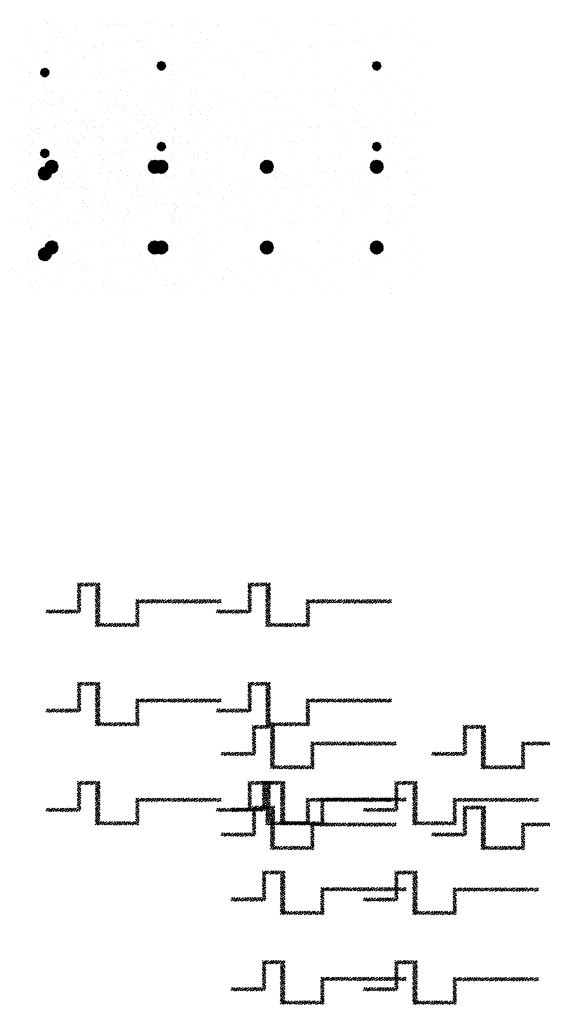
# Paper-space layout 'Layout1' of a CAD drawing. Extents: x 22 to 137, y -131 to 18.
# Drawn here: x 80 to 110, y -45 to 10 of the extents above; entities that cross this region are included whole.
import ezdxf

# ---------------------------------------------------------------- set-up
doc = ezdxf.new("R2010")
doc.units = 0
doc.header["$LTSCALE"] = 0.25
doc.layers.get('0').update_dxf_attribs({"linetype": 'CONTINUOUS'})
doc.layers.add('POST1', color=143, linetype='CONTINUOUS')

# ---------------------------------------------------------------- blocks, each defined once
blk = doc.blocks.new('*X')
at = {"color": 0}
for p, q in [((-45.365, 44.075), (-45.365, 44.075)), ((-41.305, 43.986), (-41.305, 43.986)), ((-39.573, 43.984), (-39.573, 43.984)), ((-39.052, 44.053), (-39.052, 44.053)), ((-37.304, 43.952), (-37.304, 43.952)), ((-25.079, 43.962), (-25.079, 43.962)), ((-46.091, 43.64), (-46.091, 43.64)), ((-45.181, 43.906), (-45.181, 43.906)), ((-44.969, 43.781), (-44.969, 43.781)), ((-43.623, 43.451), (-43.623, 43.451)), ((-43.533, 43.628), (-43.533, 43.628)), ((-42.264, 43.63), (-42.264, 43.63)), ((-41.855, 43.787), (-41.855, 43.787)), ((-41.744, 43.698), (-41.744, 43.698)), ((-40.931, 43.805), (-40.931, 43.805)), ((-40.832, 43.725), (-40.832, 43.725)), ((-38.741, 43.793), (-38.741, 43.793)), ((-38.214, 43.758), (-38.214, 43.758)), ((-37.119, 43.783), (-37.119, 43.783)), ((-35.656, 43.746), (-35.656, 43.746)), ((-35.627, 43.798), (-35.627, 43.798)), ((-33.243, 43.864), (-33.243, 43.864)), ((-32.955, 43.843), (-32.955, 43.843)), ((-32.512, 43.804), (-32.512, 43.804)), ((-30.338, 43.877), (-30.338, 43.877)), ((-29.398, 43.81), (-29.398, 43.81)), ((-29.242, 43.829), (-29.242, 43.829)), ((-29.057, 43.66), (-29.057, 43.66)), ((-27.779, 43.864), (-27.779, 43.864)), ((-26.284, 43.815), (-26.284, 43.815)), ((-25.181, 43.741), (-25.181, 43.741)), ((-46.314, 43.096), (-46.314, 43.096)), ((-44.956, 43.275), (-44.956, 43.275)), ((-44.436, 43.344), (-44.436, 43.344)), ((-44.311, 43.109), (-44.311, 43.109)), ((-40.31, 43.074), (-40.31, 43.074)), ((-40.125, 42.906), (-40.125, 42.906)), ((-36.862, 42.821), (-36.862, 42.821)), ((-36.249, 42.986), (-36.249, 42.986)), ((-34.244, 42.854), (-34.244, 42.854)), ((-32.248, 42.952), (-32.248, 42.952)), ((-31.686, 42.842), (-31.686, 42.842)), ((-28.985, 42.939), (-28.985, 42.939)), ((-28.187, 42.863), (-28.187, 42.863)), ((-27.884, 42.934), (-27.884, 42.934)), ((-27.363, 43.002), (-27.363, 43.002)), ((-26.55, 43.109), (-26.55, 43.109)), ((-26.368, 42.972), (-26.368, 42.972)), ((-25.192, 43.288), (-25.192, 43.288)), ((-24.671, 43.357), (-24.671, 43.357)), ((-24.186, 42.829), (-24.186, 42.829)), ((-46.101, 42.513), (-46.101, 42.513)), ((-44.739, 42.702), (-44.739, 42.702)), ((-42.987, 42.519), (-42.987, 42.519)), ((-42.121, 42.736), (-42.121, 42.736)), ((-39.873, 42.524), (-39.873, 42.524)), ((-39.563, 42.723), (-39.563, 42.723)), ((-36.759, 42.53), (-36.759, 42.53)), ((-33.645, 42.536), (-33.645, 42.536)), ((-33.223, 42.267), (-33.223, 42.267)), ((-32.747, 42.294), (-32.747, 42.294)), ((-32.063, 42.783), (-32.063, 42.783)), ((-31.934, 42.401), (-31.934, 42.401)), ((-30.575, 42.579), (-30.575, 42.579)), ((-30.53, 42.541), (-30.53, 42.541)), ((-30.109, 42.273), (-30.109, 42.273)), ((-30.055, 42.648), (-30.055, 42.648)), ((-29.242, 42.755), (-29.242, 42.755)), ((-27.416, 42.547), (-27.416, 42.547)), ((-26.995, 42.278), (-26.995, 42.278)), ((-24.302, 42.553), (-24.302, 42.553)), ((-45.679, 42.244), (-45.679, 42.244)), ((-43.316, 42.197), (-43.316, 42.197)), ((-43.131, 42.028), (-43.131, 42.028)), ((-42.565, 42.25), (-42.565, 42.25)), ((-40.769, 41.798), (-40.769, 41.798)), ((-39.451, 42.256), (-39.451, 42.256)), ((-39.255, 42.108), (-39.255, 42.108)), ((-38.151, 41.831), (-38.151, 41.831)), ((-36.337, 42.261), (-36.337, 42.261)), ((-35.959, 41.871), (-35.959, 41.871)), ((-35.593, 41.819), (-35.593, 41.819)), ((-35.438, 41.939), (-35.438, 41.939)), ((-35.254, 42.074), (-35.254, 42.074)), ((-35.07, 41.905), (-35.07, 41.905)), ((-34.625, 42.046), (-34.625, 42.046)), ((-33.267, 42.225), (-33.267, 42.225)), ((-32.892, 41.916), (-32.892, 41.916)), ((-31.193, 41.986), (-31.193, 41.986)), ((-30.275, 41.95), (-30.275, 41.95)), ((-27.716, 41.938), (-27.716, 41.938)), ((-27.192, 41.951), (-27.192, 41.951)), ((-27.076, 41.513), (-26.839, 41.751)), ((-27.067, 41.434), (-26.759, 41.742)), ((-27.041, 41.372), (-26.697, 41.715)), ((-27.008, 41.782), (-27.008, 41.782)), ((-26.612, 41.373), (-26.955, 41.715)), ((-26.585, 41.435), (-26.893, 41.742)), ((-26.577, 41.514), (-26.813, 41.751)), ((-25.016, 42.035), (-25.016, 42.035)), ((-46.322, 41.319), (-46.322, 41.319)), ((-46.028, 41.713), (-46.028, 41.713)), ((-45.576, 41.133), (-45.333, 41.376)), ((-45.566, 41.055), (-45.255, 41.366)), ((-45.227, 40.896), (-45.556, 41.225)), ((-45.539, 40.994), (-45.194, 41.338)), ((-45.537, 41.26), (-45.46, 41.337)), ((-45.172, 40.929), (-45.523, 41.28)), ((-45.499, 40.945), (-45.145, 41.298)), ((-45.128, 40.974), (-45.479, 41.324)), ((-45.448, 40.907), (-45.108, 41.247)), ((-45.096, 41.03), (-45.423, 41.357)), ((-45.384, 40.883), (-45.083, 41.184)), ((-45.078, 41.1), (-45.352, 41.375)), ((-45.087, 41.198), (-45.254, 41.365)), ((-44.161, 41.277), (-44.161, 41.277)), ((-43.47, 41.701), (-43.47, 41.701)), ((-42.261, 41.231), (-42.261, 41.231)), ((-41.047, 41.283), (-41.047, 41.283)), ((-40.822, 41.23), (-40.822, 41.23)), ((-40.009, 41.337), (-40.009, 41.337)), ((-38.651, 41.516), (-38.651, 41.516)), ((-38.26, 41.196), (-38.26, 41.196)), ((-38.13, 41.585), (-38.13, 41.585)), ((-37.933, 41.289), (-37.933, 41.289)), ((-37.317, 41.692), (-37.317, 41.692)), ((-34.819, 41.294), (-34.819, 41.294)), ((-31.705, 41.3), (-31.705, 41.3)), ((-28.591, 41.306), (-28.591, 41.306)), ((-26.844, 41.252), (-27.076, 41.483)), ((-26.763, 41.259), (-27.068, 41.564)), ((-26.701, 41.285), (-27.042, 41.627)), ((-27.025, 41.653), (-26.978, 41.699)), ((-26.651, 41.323), (-27.004, 41.677)), ((-27.002, 41.323), (-26.648, 41.676)), ((-26.951, 41.284), (-26.61, 41.626)), ((-26.889, 41.259), (-26.584, 41.563)), ((-26.807, 41.252), (-26.577, 41.482)), ((-26.632, 41.658), (-26.67, 41.696)), ((-25.476, 41.311), (-25.476, 41.311)), ((-46.138, 41.15), (-46.138, 41.15)), ((-45.297, 40.878), (-45.575, 41.155)), ((-45.393, 40.885), (-45.567, 41.06)), ((-45.392, 40.629), (-45.392, 40.629)), ((-45.301, 40.877), (-45.078, 41.101)), ((-44.676, 40.775), (-44.676, 40.775)), ((-44.034, 40.808), (-44.034, 40.808)), ((-43.514, 40.876), (-43.514, 40.876)), ((-42.701, 40.983), (-42.701, 40.983)), ((-42.058, 40.809), (-42.058, 40.809)), ((-41.342, 41.162), (-41.342, 41.162)), ((-39.5, 40.796), (-39.5, 40.796)), ((-38.076, 41.027), (-38.076, 41.027)), ((-36.799, 40.894), (-36.799, 40.894)), ((-34.2, 41.108), (-34.2, 41.108)), ((-34.181, 40.927), (-34.181, 40.927)), ((-31.623, 40.915), (-31.623, 40.915)), ((-30.198, 41.074), (-30.198, 41.074)), ((-30.014, 40.905), (-30.014, 40.905)), ((-28.922, 41.012), (-28.922, 41.012)), ((-26.305, 41.046), (-26.305, 41.046)), ((-26.138, 40.985), (-26.138, 40.985)), ((-25.628, 40.642), (-25.628, 40.642)), ((-24.27, 40.82), (-24.27, 40.82)), ((-46.726, 40.453), (-46.726, 40.453)), ((-46.205, 40.522), (-46.205, 40.522)), ((-45.268, 40.353), (-45.268, 40.353)), ((-41.266, 40.319), (-41.266, 40.319)), ((-41.082, 40.15), (-41.082, 40.15)), ((-37.206, 40.23), (-37.206, 40.23)), ((-33.204, 40.196), (-33.204, 40.196)), ((-29.653, 40.112), (-29.653, 40.112)), ((-29.144, 40.107), (-29.144, 40.107)), ((-29.133, 40.18), (-29.133, 40.18)), ((-28.32, 40.287), (-28.32, 40.287)), ((-26.962, 40.466), (-26.962, 40.466)), ((-26.441, 40.535), (-26.441, 40.535)), ((-25.142, 40.073), (-25.142, 40.073)), ((-24.953, 40.108), (-24.953, 40.108)), ((-45.965, 39.786), (-45.965, 39.786)), ((-45.293, 40.009), (-45.293, 40.009)), ((-44.872, 39.74), (-44.872, 39.74)), ((-43.407, 39.774), (-43.407, 39.774)), ((-42.179, 40.015), (-42.179, 40.015)), ((-41.758, 39.746), (-41.758, 39.746)), ((-40.706, 39.871), (-40.706, 39.871)), ((-39.065, 40.02), (-39.065, 40.02)), ((-38.643, 39.752), (-38.643, 39.752)), ((-38.088, 39.905), (-38.088, 39.905)), ((-35.951, 40.026), (-35.951, 40.026)), ((-35.53, 39.892), (-35.53, 39.892)), ((-35.529, 39.757), (-35.529, 39.757)), ((-33.703, 39.578), (-33.703, 39.578)), ((-33.02, 40.027), (-33.02, 40.027)), ((-32.837, 40.032), (-32.837, 40.032)), ((-32.829, 39.99), (-32.829, 39.99)), ((-32.415, 39.763), (-32.415, 39.763)), ((-32.345, 39.757), (-32.345, 39.757)), ((-31.825, 39.826), (-31.825, 39.826)), ((-31.012, 39.933), (-31.012, 39.933)), ((-30.212, 40.023), (-30.212, 40.023)), ((-29.723, 40.037), (-29.723, 40.037)), ((-29.301, 39.769), (-29.301, 39.769)), ((-27.653, 40.011), (-27.653, 40.011)), ((-26.609, 40.043), (-26.609, 40.043)), ((-26.187, 39.774), (-26.187, 39.774)), ((-24.958, 39.904), (-24.958, 39.904)), ((-44.272, 39.441), (-44.272, 39.441)), ((-44.088, 39.272), (-44.088, 39.272)), ((-40.212, 39.353), (-40.212, 39.353)), ((-37.729, 39.048), (-37.729, 39.048)), ((-37.208, 39.117), (-37.208, 39.117)), ((-36.395, 39.224), (-36.395, 39.224)), ((-36.21, 39.318), (-36.21, 39.318)), ((-36.026, 39.149), (-36.026, 39.149)), ((-35.037, 39.403), (-35.037, 39.403)), ((-34.516, 39.471), (-34.516, 39.471)), ((-34.118, 39), (-34.118, 39)), ((-32.15, 39.23), (-32.15, 39.23)), ((-31.56, 38.988), (-31.56, 38.988)), ((-28.859, 39.085), (-28.859, 39.085)), ((-28.148, 39.195), (-28.148, 39.195)), ((-27.964, 39.026), (-27.964, 39.026)), ((-26.242, 39.119), (-26.242, 39.119)), ((-24.088, 39.107), (-24.088, 39.107)), ((-46.468, 38.768), (-46.468, 38.768)), ((-44.613, 38.849), (-44.613, 38.849)), ((-43.354, 38.773), (-43.354, 38.773)), ((-43.218, 38.475), (-43.218, 38.475)), ((-41.995, 38.882), (-41.995, 38.882)), ((-41.779, 38.515), (-41.779, 38.515)), ((-40.42, 38.694), (-40.42, 38.694)), ((-40.24, 38.779), (-40.24, 38.779)), ((-39.9, 38.763), (-39.9, 38.763)), ((-39.437, 38.87), (-39.437, 38.87)), ((-39.216, 38.44), (-39.216, 38.44)), ((-39.087, 38.87), (-39.087, 38.87)), ((-37.125, 38.785), (-37.125, 38.785)), ((-36.736, 38.967), (-36.736, 38.967)), ((-34.011, 38.79), (-34.011, 38.79)), ((-30.897, 38.796), (-30.897, 38.796)), ((-27.783, 38.802), (-27.783, 38.802)), ((-24.669, 38.807), (-24.669, 38.807)), ((-45.804, 37.985), (-45.804, 37.985)), ((-45.283, 38.054), (-45.283, 38.054)), ((-44.47, 38.161), (-44.47, 38.161)), ((-43.112, 38.34), (-43.112, 38.34)), ((-42.592, 38.408), (-42.592, 38.408)), ((-40.643, 37.944), (-40.643, 37.944)), ((-39.032, 38.272), (-39.032, 38.272)), ((-38.025, 37.978), (-38.025, 37.978)), ((-35.467, 37.965), (-35.467, 37.965)), ((-35.156, 38.352), (-35.156, 38.352)), ((-32.766, 38.063), (-32.766, 38.063)), ((-31.155, 38.318), (-31.155, 38.318)), ((-30.97, 38.149), (-30.97, 38.149)), ((-30.149, 38.096), (-30.149, 38.096)), ((-27.59, 38.084), (-27.59, 38.084)), ((-27.094, 38.229), (-27.094, 38.229)), ((-26.04, 37.998), (-26.04, 37.998)), ((-25.519, 38.067), (-25.519, 38.067)), ((-24.89, 38.181), (-24.89, 38.181)), ((-24.706, 38.174), (-24.706, 38.174)), ((-46.224, 37.597), (-46.224, 37.597)), ((-45.902, 37.859), (-45.902, 37.859)), ((-44.486, 37.505), (-44.486, 37.505)), ((-43.344, 37.847), (-43.344, 37.847)), ((-42.223, 37.563), (-42.223, 37.563)), ((-42.038, 37.394), (-42.038, 37.394)), ((-41.372, 37.511), (-41.372, 37.511)), ((-38.258, 37.516), (-38.258, 37.516)), ((-38.162, 37.474), (-38.162, 37.474)), ((-35.143, 37.522), (-35.143, 37.522)), ((-34.161, 37.44), (-34.161, 37.44)), ((-32.029, 37.528), (-32.029, 37.528)), ((-30.903, 37.358), (-30.903, 37.358)), ((-30.1, 37.352), (-30.1, 37.352)), ((-30.09, 37.465), (-30.09, 37.465)), ((-28.915, 37.533), (-28.915, 37.533)), ((-28.731, 37.644), (-28.731, 37.644)), ((-28.211, 37.712), (-28.211, 37.712)), ((-27.398, 37.819), (-27.398, 37.819)), ((-25.801, 37.539), (-25.801, 37.539)), ((-44.55, 36.922), (-44.55, 36.922)), ((-44.064, 37.236), (-44.064, 37.236)), ((-41.932, 36.955), (-41.932, 36.955)), ((-40.95, 37.242), (-40.95, 37.242)), ((-39.374, 36.943), (-39.374, 36.943)), ((-37.836, 37.248), (-37.836, 37.248)), ((-36.673, 37.04), (-36.673, 37.04)), ((-34.722, 37.253), (-34.722, 37.253)), ((-34.115, 36.935), (-34.115, 36.935)), ((-34.055, 37.074), (-34.055, 37.074)), ((-33.976, 37.271), (-33.976, 37.271)), ((-33.594, 37.004), (-33.594, 37.004)), ((-32.781, 37.111), (-32.781, 37.111)), ((-31.608, 37.259), (-31.608, 37.259)), ((-31.497, 37.061), (-31.497, 37.061)), ((-31.423, 37.289), (-31.423, 37.289)), ((-28.796, 37.159), (-28.796, 37.159)), ((-28.493, 37.265), (-28.493, 37.265)), ((-26.179, 37.192), (-26.179, 37.192)), ((-26.099, 37.317), (-26.099, 37.317)), ((-25.915, 37.148), (-25.915, 37.148)), ((-25.379, 37.27), (-25.379, 37.27)), ((-45.66, 36.263), (-45.66, 36.263)), ((-45.229, 36.685), (-45.229, 36.685)), ((-45.044, 36.516), (-45.044, 36.516)), ((-42.546, 36.269), (-42.546, 36.269)), ((-41.168, 36.597), (-41.168, 36.597)), ((-39.575, 35.909), (-39.234, 36.249)), ((-39.573, 35.823), (-39.148, 36.247)), ((-39.555, 35.752), (-39.077, 36.23)), ((-39.498, 36.226), (-39.498, 36.226)), ((-39.432, 36.275), (-39.432, 36.275)), ((-38.847, 35.753), (-39.324, 36.23)), ((-38.83, 35.825), (-39.253, 36.247)), ((-38.828, 35.911), (-39.166, 36.249)), ((-38.978, 36.295), (-38.978, 36.295)), ((-38.165, 36.402), (-38.165, 36.402)), ((-37.167, 36.562), (-37.167, 36.562)), ((-36.983, 36.393), (-36.983, 36.393)), ((-36.807, 36.581), (-36.807, 36.581)), ((-36.318, 36.28), (-36.318, 36.28)), ((-36.286, 36.649), (-36.286, 36.649)), ((-35.473, 36.756), (-35.473, 36.756)), ((-33.326, 35.882), (-32.957, 36.251)), ((-33.319, 35.801), (-32.876, 36.243)), ((-33.31, 35.987), (-33.062, 36.234)), ((-33.204, 36.286), (-33.204, 36.286)), ((-33.106, 36.474), (-33.106, 36.474)), ((-32.591, 35.773), (-33.054, 36.236)), ((-32.577, 35.848), (-32.979, 36.25)), ((-32.582, 35.941), (-32.886, 36.245)), ((-30.089, 36.292), (-30.089, 36.292)), ((-29.105, 36.44), (-29.105, 36.44)), ((-28.921, 36.271), (-28.921, 36.271)), ((-27.2, 35.909), (-26.86, 36.249)), ((-27.198, 35.823), (-26.774, 36.247)), ((-27.18, 35.752), (-26.703, 36.23)), ((-26.975, 36.297), (-26.975, 36.297)), ((-26.472, 35.753), (-26.949, 36.23)), ((-26.455, 35.824), (-26.878, 36.247)), ((-26.453, 35.911), (-26.792, 36.249)), ((-25.045, 36.351), (-25.045, 36.351)), ((-24.827, 36.254), (-24.827, 36.254)), ((-45.839, 35.932), (-45.839, 35.932)), ((-45.7, 35.529), (-45.354, 35.875)), ((-45.697, 35.444), (-45.269, 35.871)), ((-45.679, 35.373), (-45.199, 35.853)), ((-45.673, 35.644), (-45.47, 35.847)), ((-45.651, 35.313), (-45.138, 35.825)), ((-45.101, 35.201), (-45.626, 35.726)), ((-45.614, 35.261), (-45.086, 35.789)), ((-45.054, 35.243), (-45.584, 35.773)), ((-45.571, 35.216), (-45.042, 35.745)), ((-45.015, 35.292), (-45.535, 35.812)), ((-45.519, 35.179), (-45.005, 35.694)), ((-44.983, 35.349), (-45.478, 35.844)), ((-44.961, 35.415), (-45.412, 35.866)), ((-44.951, 35.494), (-45.333, 35.876)), ((-44.963, 35.594), (-45.233, 35.864)), ((-44.174, 35.719), (-44.174, 35.719)), ((-43.548, 35.693), (-43.548, 35.693)), ((-43.281, 35.92), (-43.281, 35.92)), ((-42.19, 35.872), (-42.19, 35.872)), ((-41.67, 35.94), (-41.67, 35.94)), ((-40.857, 36.048), (-40.857, 36.048)), ((-40.58, 36.018), (-40.58, 36.018)), ((-40.173, 35.685), (-40.173, 35.685)), ((-39.213, 35.501), (-39.576, 35.864)), ((-39.131, 35.507), (-39.57, 35.946)), ((-39.321, 35.521), (-39.557, 35.756)), ((-39.063, 35.527), (-39.55, 36.014)), ((-39.544, 36.028), (-39.353, 36.219)), ((-39.528, 35.691), (-39.016, 36.202)), ((-39.004, 35.557), (-39.52, 36.073)), ((-39.492, 35.638), (-38.964, 36.166)), ((-38.953, 35.595), (-39.483, 36.124)), ((-39.448, 35.594), (-38.919, 36.123)), ((-38.91, 35.64), (-39.438, 36.167)), ((-39.397, 35.556), (-38.882, 36.072)), ((-38.874, 35.692), (-39.385, 36.203)), ((-39.338, 35.527), (-38.852, 36.013)), ((-39.269, 35.507), (-38.833, 35.944)), ((-39.187, 35.501), (-38.827, 35.862)), ((-39.078, 35.522), (-38.847, 35.753)), ((-38.86, 36.032), (-39.045, 36.217)), ((-37.962, 36.051), (-37.962, 36.051)), ((-35.404, 36.039), (-35.404, 36.039)), ((-32.938, 35.501), (-33.326, 35.889)), ((-33.036, 35.51), (-33.317, 35.792)), ((-32.86, 35.512), (-33.315, 35.967)), ((-33.298, 35.733), (-32.809, 36.223)), ((-32.795, 35.535), (-33.292, 36.032)), ((-33.268, 35.675), (-32.75, 36.193)), ((-32.739, 35.567), (-33.26, 36.089)), ((-33.23, 35.625), (-32.7, 36.154)), ((-32.69, 35.607), (-33.22, 36.137)), ((-33.184, 35.582), (-32.657, 36.109)), ((-32.649, 35.654), (-33.173, 36.178)), ((-33.131, 35.547), (-32.622, 36.056)), ((-32.616, 35.709), (-33.118, 36.212)), ((-33.069, 35.52), (-32.595, 35.994)), ((-32.997, 35.504), (-32.579, 35.922)), ((-32.909, 35.503), (-32.579, 35.834)), ((-32.784, 35.54), (-32.616, 35.708)), ((-32.645, 36.092), (-32.735, 36.182)), ((-32.703, 36.136), (-32.703, 36.136)), ((-30.086, 36.169), (-30.086, 36.169)), ((-27.527, 36.157), (-27.527, 36.157)), ((-26.839, 35.501), (-27.201, 35.863)), ((-26.757, 35.507), (-27.195, 35.945)), ((-26.947, 35.521), (-27.181, 35.755)), ((-26.688, 35.527), (-27.175, 36.014)), ((-27.169, 36.029), (-26.979, 36.218)), ((-27.153, 35.691), (-26.642, 36.202)), ((-26.63, 35.557), (-27.146, 36.073)), ((-27.117, 35.639), (-26.589, 36.166)), ((-26.579, 35.594), (-27.108, 36.124)), ((-27.073, 35.594), (-26.544, 36.123)), ((-26.535, 35.639), (-27.063, 36.167)), ((-27.023, 35.556), (-26.507, 36.072)), ((-26.5, 35.692), (-27.01, 36.203)), ((-26.964, 35.527), (-26.477, 36.013)), ((-26.895, 35.507), (-26.458, 35.944)), ((-26.813, 35.501), (-26.452, 35.862)), ((-26.704, 35.521), (-26.472, 35.753)), ((-26.485, 36.031), (-26.671, 36.217)), ((-46.24, 35.339), (-46.24, 35.339)), ((-45.292, 35.127), (-45.7, 35.535)), ((-45.383, 35.13), (-45.697, 35.444)), ((-45.218, 35.142), (-45.685, 35.609)), ((-45.155, 35.167), (-45.66, 35.672)), ((-45.523, 35.182), (-45.646, 35.304)), ((-45.46, 35.15), (-44.976, 35.634)), ((-45.39, 35.131), (-44.957, 35.565)), ((-45.307, 35.126), (-44.952, 35.482)), ((-45.196, 35.149), (-44.975, 35.37)), ((-44.882, 35.518), (-44.882, 35.518)), ((-44.361, 35.586), (-44.361, 35.586)), ((-39.989, 35.516), (-39.989, 35.516)), ((-36.113, 35.596), (-36.113, 35.596)), ((-33.992, 35.147), (-33.992, 35.147)), ((-32.111, 35.562), (-32.111, 35.562)), ((-31.927, 35.393), (-31.927, 35.393)), ((-31.434, 35.134), (-31.434, 35.134)), ((-28.733, 35.232), (-28.733, 35.232)), ((-28.051, 35.473), (-28.051, 35.473)), ((-27.809, 35.176), (-27.809, 35.176)), ((-27.289, 35.245), (-27.289, 35.245)), ((-26.476, 35.352), (-26.476, 35.352)), ((-26.116, 35.265), (-26.116, 35.265)), ((-25.118, 35.53), (-25.118, 35.53)), ((-24.597, 35.599), (-24.597, 35.599)), ((-46.371, 34.727), (-46.371, 34.727)), ((-44.487, 34.995), (-44.487, 34.995)), ((-43.678, 35.001), (-43.678, 35.001)), ((-43.257, 34.732), (-43.257, 34.732)), ((-43.179, 34.807), (-43.179, 34.807)), ((-42.995, 34.638), (-42.995, 34.638)), ((-41.869, 35.028), (-41.869, 35.028)), ((-40.564, 35.006), (-40.564, 35.006)), ((-40.142, 34.738), (-40.142, 34.738)), ((-39.311, 35.016), (-39.311, 35.016)), ((-39.119, 34.719), (-39.119, 34.719)), ((-37.45, 35.012), (-37.45, 35.012)), ((-37.028, 34.744), (-37.028, 34.744)), ((-36.61, 35.113), (-36.61, 35.113)), ((-35.117, 34.684), (-35.117, 34.684)), ((-34.336, 35.018), (-34.336, 35.018)), ((-33.914, 34.749), (-33.914, 34.749)), ((-31.859, 34.643), (-31.859, 34.643)), ((-31.222, 35.023), (-31.222, 35.023)), ((-31.057, 34.596), (-31.057, 34.596)), ((-30.8, 34.755), (-30.8, 34.755)), ((-30.501, 34.822), (-30.501, 34.822)), ((-29.981, 34.89), (-29.981, 34.89)), ((-29.168, 34.997), (-29.168, 34.997)), ((-28.108, 35.029), (-28.108, 35.029)), ((-27.686, 34.76), (-27.686, 34.76)), ((-24.993, 35.035), (-24.993, 35.035)), ((-24.572, 34.766), (-24.572, 34.766)), ((-40.517, 34.091), (-40.517, 34.091)), ((-37.899, 34.124), (-37.899, 34.124)), ((-35.885, 34.113), (-35.885, 34.113)), ((-35.364, 34.181), (-35.364, 34.181)), ((-35.341, 34.112), (-35.341, 34.112)), ((-34.933, 34.515), (-34.933, 34.515)), ((-34.551, 34.289), (-34.551, 34.289)), ((-33.193, 34.467), (-33.193, 34.467)), ((-32.672, 34.536), (-32.672, 34.536)), ((-32.64, 34.209), (-32.64, 34.209)), ((-30.023, 34.243), (-30.023, 34.243)), ((-27.464, 34.23), (-27.464, 34.23)), ((-27.055, 34.561), (-27.055, 34.561)), ((-26.871, 34.393), (-26.871, 34.393)), ((-24.764, 34.328), (-24.764, 34.328)), ((-46.185, 33.929), (-46.185, 33.929)), ((-46.001, 33.76), (-46.001, 33.76)), ((-45.776, 34.006), (-45.776, 34.006)), ((-44.853, 33.759), (-44.853, 33.759)), ((-43.218, 33.993), (-43.218, 33.993)), ((-42.125, 33.841), (-42.125, 33.841)), ((-41.738, 33.765), (-41.738, 33.765)), ((-39.935, 33.58), (-39.935, 33.58)), ((-38.624, 33.771), (-38.624, 33.771)), ((-38.576, 33.759), (-38.576, 33.759)), ((-38.123, 33.807), (-38.123, 33.807)), ((-38.056, 33.827), (-38.056, 33.827)), ((-37.939, 33.638), (-37.939, 33.638)), ((-37.243, 33.934), (-37.243, 33.934)), ((-35.51, 33.776), (-35.51, 33.776)), ((-34.063, 33.718), (-34.063, 33.718)), ((-32.396, 33.782), (-32.396, 33.782)), ((-30.061, 33.684), (-30.061, 33.684)), ((-29.877, 33.515), (-29.877, 33.515)), ((-29.282, 33.788), (-29.282, 33.788)), ((-26.168, 33.793), (-26.168, 33.793)), ((-26.001, 33.595), (-26.001, 33.595)), ((-42.626, 33.225), (-42.626, 33.225)), ((-41.268, 33.404), (-41.268, 33.404)), ((-40.748, 33.473), (-40.748, 33.473)), ((-36.547, 33.186), (-36.547, 33.186)), ((-33.929, 33.22), (-33.929, 33.22)), ((-31.371, 33.208), (-31.371, 33.208)), ((-28.67, 33.305), (-28.67, 33.305)), ((-26.053, 33.338), (-26.053, 33.338)), ((2, 4.727), (2.04, 4.75)), ((2, 4.619), (2.181, 4.723)), ((2, 4.438), (2.042, 4.463)), ((2.132, 4.37), (2.007, 4.587)), ((2.188, 4.461), (2.088, 4.634)), ((2.237, 4.562), (2.169, 4.68)), ((2.223, 4.712), (2.201, 4.75)), ((2.212, 4.669), (2.352, 4.75)), ((2.259, 4.588), (2.475, 4.713)), ((2.402, 4.562), (2.522, 4.632)), ((2.565, 4.62), (2.49, 4.75)), ((2.526, 4.562), (2.511, 4.589)), ((2.553, 4.577), (2.77, 4.702)), ((2.646, 4.667), (2.598, 4.75)), ((2.727, 4.714), (2.706, 4.75)), ((2.715, 4.562), (2.817, 4.621)), ((2.887, 4.562), (2.781, 4.745)), ((2.987, 4.576), (2.887, 4.75)), ((3.069, 4.622), (2.995, 4.75)), ((3, 4.547), (3.111, 4.611)), ((3, 4.438), (3.158, 4.53)), ((3, 4.33), (3.205, 4.449)), ((3.033, 4.746), (3.04, 4.75)), ((3.08, 4.665), (3.227, 4.75)), ((3.248, 4.437), (3.123, 4.654)), ((3.25, 4.308), (3.194, 4.406)), ((3.25, 4.621), (3.204, 4.701)), ((3.236, 4.394), (3.25, 4.402)), ((2, 4.33), (2.089, 4.382)), ((2.121, 4.076), (2, 4.286)), ((2.04, 4.029), (2, 4.098)), ((2.111, 3.781), (2, 3.973)), ((2.029, 3.986), (2.188, 4.078)), ((2.076, 3.905), (2.188, 3.969)), ((2.188, 4.149), (2.078, 4.339)), ((2.12, 4.327), (2.188, 4.366)), ((2.123, 3.824), (2.188, 3.861)), ((2.167, 4.246), (2.188, 4.258)), ((3, 4.258), (3.02, 4.269)), ((3, 4.15), (3.067, 4.188)), ((3, 4.041), (3.114, 4.107)), ((3.065, 3.754), (3, 3.866)), ((3.146, 3.801), (3.021, 4.017)), ((3.156, 4.096), (3.031, 4.312)), ((3.227, 3.848), (3.102, 4.064)), ((3.237, 4.142), (3.112, 4.359)), ((3.145, 4.053), (3.25, 4.114)), ((3.192, 3.972), (3.25, 4.005)), ((3.239, 3.891), (3.25, 3.897)), ((2.03, 3.734), (2, 3.786)), ((2, 3.681), (2.154, 3.769)), ((2, 3.572), (2.188, 3.681)), ((2.02, 3.439), (2, 3.473)), ((2, 3.392), (2.062, 3.428)), ((2, 3.284), (2.109, 3.347)), ((2.031, 3.482), (2.188, 3.572)), ((2.188, 3.274), (2.074, 3.471)), ((2.188, 3.461), (2.155, 3.517)), ((2.188, 3.774), (2.165, 3.812)), ((3, 3.753), (3.022, 3.766)), ((3.054, 3.459), (3, 3.554)), ((3, 3.392), (3.178, 3.495)), ((3.009, 3.289), (3.225, 3.414)), ((3.136, 3.506), (3.011, 3.723)), ((3.053, 3.711), (3.25, 3.825)), ((3.056, 3.208), (3.25, 3.32)), ((3.1, 3.63), (3.25, 3.717)), ((3.147, 3.549), (3.25, 3.608)), ((3.25, 3.433), (3.19, 3.538)), ((5.287, 3.593), (5.25, 3.657)), ((5.25, 3.536), (5.41, 3.629)), ((5.25, 3.428), (5.438, 3.536)), ((5.276, 3.299), (5.25, 3.344)), ((5.368, 3.64), (5.268, 3.812)), ((5.288, 3.342), (5.438, 3.428)), ((5.438, 3.144), (5.33, 3.33)), ((5.332, 3.764), (5.416, 3.812)), ((5.379, 3.683), (5.596, 3.808)), ((5.438, 3.332), (5.412, 3.377)), ((5.449, 3.625), (5.422, 3.672)), ((5.557, 3.625), (5.503, 3.718)), ((5.665, 3.625), (5.584, 3.765)), ((5.627, 3.754), (5.728, 3.812)), ((5.638, 3.797), (5.629, 3.812)), ((5.674, 3.673), (5.89, 3.798)), ((5.779, 3.625), (5.937, 3.717)), ((5.846, 3.625), (5.845, 3.627)), ((5.98, 3.705), (5.918, 3.812)), ((5.954, 3.625), (5.926, 3.674)), ((5.968, 3.662), (6.185, 3.787)), ((6.061, 3.752), (6.026, 3.812)), ((6.091, 3.625), (6.232, 3.706)), ((6.142, 3.799), (6.134, 3.812)), ((6.315, 3.625), (6.207, 3.812)), ((6.403, 3.66), (6.315, 3.812)), ((6.404, 3.625), (6.526, 3.696)), ((6.484, 3.707), (6.423, 3.812)), ((6.495, 3.75), (6.603, 3.812)), ((6.603, 3.625), (6.538, 3.739)), ((6.712, 3.625), (6.619, 3.785)), ((6.82, 3.625), (6.712, 3.812)), ((6.79, 3.74), (6.916, 3.812)), ((6.837, 3.658), (7.053, 3.783)), ((6.892, 3.625), (6.879, 3.647)), ((7, 3.625), (6.961, 3.694)), ((7.109, 3.625), (7.042, 3.741)), ((7.096, 3.772), (7.073, 3.812)), ((7.084, 3.729), (7.228, 3.812)), ((7.131, 3.648), (7.348, 3.773)), ((7.279, 3.625), (7.395, 3.692)), ((7.437, 3.681), (7.361, 3.812)), ((7.397, 3.625), (7.383, 3.649)), ((7.426, 3.638), (7.642, 3.763)), ((7.519, 3.727), (7.469, 3.812)), ((7.6, 3.774), (7.578, 3.812)), ((7.591, 3.625), (7.689, 3.682)), ((7.758, 3.625), (7.654, 3.806)), ((7.86, 3.636), (7.758, 3.812)), ((7.941, 3.683), (7.866, 3.812)), ((7.904, 3.625), (7.984, 3.671)), ((7.906, 3.807), (7.916, 3.812)), ((7.953, 3.725), (8.103, 3.812)), ((8.047, 3.625), (7.995, 3.714)), ((8.155, 3.625), (8.077, 3.761)), ((8.263, 3.625), (8.158, 3.808)), ((8.2, 3.796), (8.228, 3.812)), ((8.247, 3.715), (8.416, 3.812)), ((8.294, 3.634), (8.511, 3.759)), ((8.444, 3.625), (8.418, 3.669)), ((8.552, 3.625), (8.499, 3.716)), ((8.553, 3.748), (8.516, 3.812)), ((8.542, 3.705), (8.728, 3.812)), ((8.591, 3.625), (8.805, 3.749)), ((8.635, 3.794), (8.624, 3.812)), ((8.779, 3.625), (8.852, 3.667)), ((8.895, 3.656), (8.805, 3.812)), ((8.904, 3.625), (9.1, 3.738)), ((8.976, 3.703), (8.913, 3.812)), ((9.057, 3.75), (9.021, 3.812)), ((9.069, 3.792), (9.103, 3.812)), ((9.091, 3.625), (9.147, 3.657)), ((9.202, 3.625), (9.111, 3.781)), ((9.31, 3.625), (9.202, 3.812)), ((9.399, 3.658), (9.31, 3.812)), ((9.363, 3.782), (9.416, 3.812)), ((9.404, 3.625), (9.442, 3.647)), ((9.41, 3.701), (9.603, 3.812)), ((9.49, 3.625), (9.453, 3.69)), ((9.598, 3.625), (9.534, 3.736)), ((9.707, 3.625), (9.615, 3.783)), ((9.658, 3.772), (9.728, 3.812)), ((9.705, 3.691), (9.916, 3.812)), ((9.779, 3.625), (9.968, 3.734)), ((9.887, 3.625), (9.876, 3.645)), ((9.995, 3.625), (9.957, 3.692)), ((10, 3.742), (9.959, 3.812)), ((10, 3.68), (10, 3.681)), ((0.289, 3.062), (0.25, 3.129)), ((0.389, 3.076), (0.289, 3.25)), ((0.471, 3.122), (0.397, 3.25)), ((0.429, 3.062), (0.513, 3.111)), ((0.435, 3.246), (0.442, 3.25)), ((0.482, 3.165), (0.629, 3.25)), ((0.577, 3.062), (0.525, 3.154)), ((0.686, 3.062), (0.606, 3.201)), ((0.794, 3.062), (0.687, 3.247)), ((0.73, 3.236), (0.754, 3.25)), ((0.777, 3.155), (0.942, 3.25)), ((0.824, 3.074), (1.04, 3.199)), ((0.974, 3.062), (0.947, 3.109)), ((1.083, 3.062), (1.029, 3.156)), ((1.083, 3.187), (1.046, 3.25)), ((1.071, 3.144), (1.254, 3.25)), ((1.118, 3.063), (1.335, 3.188)), ((1.164, 3.234), (1.155, 3.25)), ((1.304, 3.062), (1.382, 3.107)), ((1.424, 3.096), (1.335, 3.25)), ((1.371, 3.062), (1.37, 3.064)), ((1.429, 3.062), (1.629, 3.178)), ((1.505, 3.142), (1.443, 3.25)), ((1.587, 3.189), (1.552, 3.25)), ((1.598, 3.232), (1.629, 3.25)), ((1.617, 3.062), (1.676, 3.097)), ((1.732, 3.062), (1.641, 3.221)), ((1.84, 3.062), (1.732, 3.25)), ((1.928, 3.098), (1.84, 3.25)), ((1.893, 3.222), (1.942, 3.25)), ((1.929, 3.062), (1.971, 3.086)), ((1.94, 3.141), (2.156, 3.266)), ((2.021, 3.062), (1.982, 3.129)), ((2.129, 3.062), (2.063, 3.176)), ((2.188, 3.149), (2.145, 3.223)), ((2.187, 3.211), (2.188, 3.212)), ((3.044, 3.165), (3, 3.241)), ((3, 3.103), (3.087, 3.153)), ((3, 2.995), (3.134, 3.072)), ((3, 2.887), (3.181, 2.991)), ((3.132, 2.638), (3.007, 2.855)), ((3.213, 2.685), (3.088, 2.901)), ((3.223, 2.98), (3.098, 3.196)), ((3.25, 2.808), (3.169, 2.948)), ((3.25, 3.121), (3.179, 3.243)), ((3.212, 2.937), (3.25, 2.959)), ((5.25, 3.248), (5.319, 3.287)), ((5.25, 3.139), (5.366, 3.206)), ((5.25, 3.031), (5.413, 3.125)), ((5.364, 2.772), (5.25, 2.969)), ((5.25, 2.851), (5.274, 2.865)), ((5.25, 2.742), (5.321, 2.783)), ((5.438, 2.832), (5.32, 3.035)), ((5.352, 2.729), (5.438, 2.778)), ((5.438, 3.019), (5.401, 3.082)), ((3, 2.706), (3.042, 2.731)), ((3, 2.598), (3.089, 2.65)), ((3.121, 2.343), (3, 2.554)), ((3.031, 2.312), (3, 2.366)), ((3.203, 2.39), (3.078, 2.607)), ((3.12, 2.595), (3.25, 2.67)), ((3.13, 2.312), (3.245, 2.379)), ((3.167, 2.514), (3.25, 2.562)), ((3.214, 2.433), (3.33, 2.5)), ((3.32, 2.312), (3.257, 2.422)), ((3.428, 2.312), (3.338, 2.468)), ((3.536, 2.312), (3.428, 2.5)), ((3.509, 2.423), (3.643, 2.5)), ((3.556, 2.342), (3.772, 2.467)), ((3.608, 2.312), (3.598, 2.33)), ((3.717, 2.312), (3.679, 2.377)), ((3.825, 2.312), (3.761, 2.424)), ((3.815, 2.455), (3.789, 2.5)), ((3.803, 2.412), (3.955, 2.5)), ((3.85, 2.331), (4.067, 2.456)), ((4.005, 2.312), (4.114, 2.375)), ((4.156, 2.364), (4.078, 2.5)), ((4.114, 2.312), (4.102, 2.332)), ((4.145, 2.321), (4.361, 2.446)), ((4.237, 2.41), (4.186, 2.5)), ((4.319, 2.457), (4.294, 2.5)), ((4.318, 2.312), (4.408, 2.365)), ((4.33, 2.5), (4.33, 2.5)), ((4.474, 2.312), (4.373, 2.489)), ((4.579, 2.319), (4.474, 2.5)), ((4.66, 2.366), (4.583, 2.5)), ((4.625, 2.49), (4.643, 2.5)), ((4.63, 2.312), (4.703, 2.354)), ((4.672, 2.408), (4.83, 2.5)), ((4.763, 2.312), (4.714, 2.397)), ((4.871, 2.312), (4.796, 2.444)), ((4.98, 2.312), (4.877, 2.491)), ((4.919, 2.479), (4.955, 2.5)), ((4.966, 2.398), (5.143, 2.5)), ((5.013, 2.317), (5.23, 2.442)), ((5.16, 2.312), (5.137, 2.352)), ((5.268, 2.312), (5.218, 2.399)), ((5.272, 2.431), (5.232, 2.5)), ((5.354, 2.477), (5.25, 2.657)), ((5.261, 2.388), (5.438, 2.49)), ((5.435, 2.524), (5.31, 2.741)), ((5.318, 2.312), (5.438, 2.382)), ((5.399, 2.648), (5.438, 2.67))]:
    blk.add_line(p, q, dxfattribs=at)

psp = doc.layouts.get("Layout1")

# ---------------------------------------------------------------- block references
at = {"layer": 'POST1', "color": 0}
for p in [(81.71, -26.135), (91.207, -26.135), (81.71, -31.664), (91.207, -31.664), (91.457, -34.068), (103.207, -34.068), (115.207, -34.068), (127.207, -34.068), (81.71, -37.193), (91.207, -37.193), (92.02, -37.184), (99.395, -37.193), (91.457, -38.568), (103.207, -38.568), (115.207, -38.568), (127.207, -38.568), (92.02, -42.184), (99.395, -42.193), (92.02, -47.184), (99.395, -47.193)]:
    psp.add_blockref('*X', p, dxfattribs=at)

doc.saveas('drawing.dxf')
